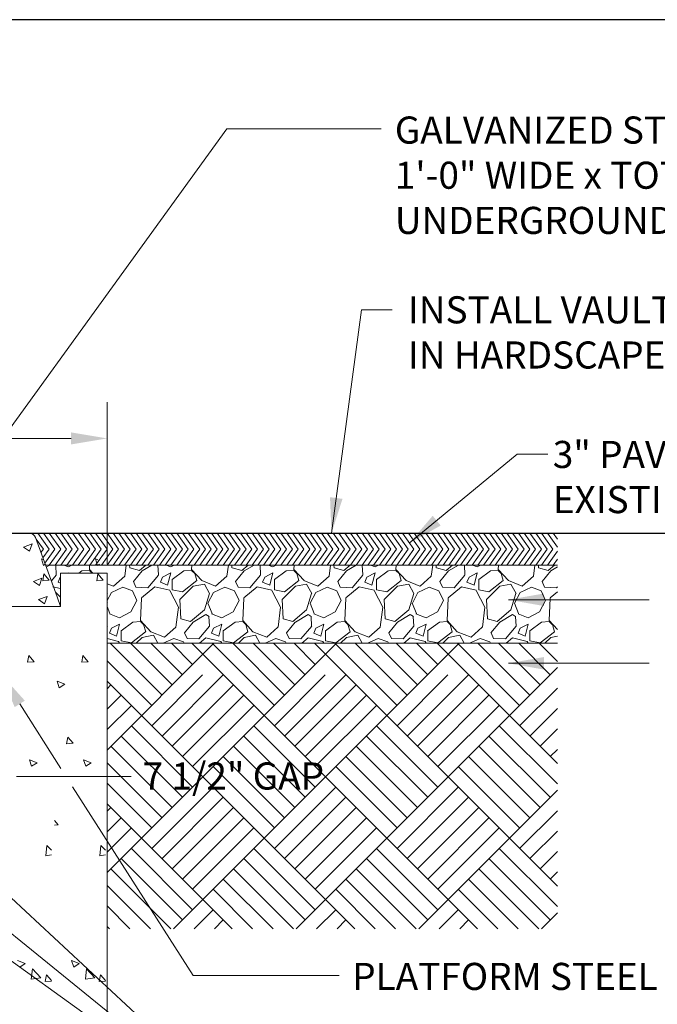
# Model space of a CAD drawing. Units: inches. Extents: x 0 to 5636, y 0 to 659.
# Drawn here: x 3472 to 3614, y 382 to 600 of the extents above; entities that cross this region are included whole.
import ezdxf

# ---------------------------------------------------------------- set-up
doc = ezdxf.new("R2010")
doc.units = ezdxf.units.IN
doc.header["$LTSCALE"] = 3.2
doc.header["$MEASUREMENT"] = 0
doc.layers.get('DEFPOINTS').update_dxf_attribs({"color": 151, "linetype": 'CONTINUOUS'})
for name, color, linetype, lineweight in [('E-DETL-BLUE', 5, 'CONTINUOUS', 9), ('E-DETL-HATCH', 8, 'CONTINUOUS', 5), ('E-DIMS', 1, 'CONTINUOUS', 5), ('E-TEXT', 3, 'CONTINUOUS', 5)]:
    doc.layers.add(name, color=color, linetype=linetype, lineweight=lineweight)
doc.styles.get("Standard").update_dxf_attribs({"font": 'arial.ttf'})
doc.dimstyles.get("Standard").update_dxf_attribs({"dimscale": 4, "dimtxt": 0.5, "dimasz": 0.5, "dimexe": 0.18, "dimexo": 0.0625, "dimgap": 0.09, "dimtad": 1, "dimdec": 4, "dimzin": 0, "dimdsep": 46, "dimlunit": 4, "dimtxsty": 'Standard', "dimcen": 0.09, "dimclrd": 256, "dimclre": 256, "dimclrt": 256, "dimadec": 0, "dimazin": 0, "dimtfac": 1, "dimtdec": 4, "dimtofl": 0, "dimtmove": 0, "dimatfit": 3, "dimfxl": 1, "dimfrac": 1, "dimtolj": 1, "dimtzin": 0, "dimlwd": -1, "dimarcsym": 0})

# ---------------------------------------------------------------- blocks, each defined once
blk = doc.blocks.new('*D22')
at = {"layer": 'DEFPOINTS', "color": 0}
for p in [(3110.56, 507.29), (3110.56, 483.65), (3491.69, 477.44)]:
    blk.add_point(p, dxfattribs=at)
at = {"layer": 'E-DIMS', "transparency": 16777216}
for p, q in [((3110.56, 485.65), (3110.56, 515.29)), ((3491.69, 479.44), (3491.69, 515.29)), ((3483.69, 507.29), (3118.56, 507.29))]:
    blk.add_line(p, q, dxfattribs=at)
for points in [[(3118.56, 508.62), (3118.56, 505.95), (3110.56, 507.29)], [(3483.69, 508.62), (3483.69, 505.95), (3491.69, 507.29)]]:
    blk.add_solid(points, dxfattribs=at)
at = {"layer": 'E-DIMS', "transparency": 16777216, "insert": (3268.51, 513.3), "char_height": 8, "attachment_point": 5}
blk.add_mtext('\\A1;112"', dxfattribs=at)

msp = doc.modelspace()

# ---------------------------------------------------------------- linework, layer by layer
at = {"layer": 'DEFPOINTS'}
msp.add_lwpolyline([(3744, 0), (3744, 600), (2880, 600), (2880, 0)], close=True, dxfattribs=at)
msp.add_lwpolyline([(960, 486.28023), (4690.12002, 486.28023)], dxfattribs=at)
at = {"layer": 'E-DETL-BLUE'}
for p, q in [((3472.14624, 486.28023), (3474.47236, 486.28023)), ((3480.61401, 472.22859), (3475.85699, 485.3104)), ((3481.39766, 477.44023), (3491.69071, 477.44023)), ((3481.39766, 470.07357), (3481.39766, 477.44023)), ((3491.69071, 477.44023), (3491.69071, 398.70803)), ((3481.39766, 470.07357), (3480.61401, 472.22859)), ((3465.51948, 470.07357), (3479.69071, 470.07357)), ((3479.69071, 470.07357), (3481.39766, 470.07357)), ((3479.69071, 470.07357), (3481.39766, 470.07357)), ((3480.41298, 470.07357), (3480.41589, 470.01842)), ((3491.69071, 398.70803), (3491.69071, 301.8869))]:
    msp.add_line(p, q, dxfattribs=at)
msp.add_arc((3474.47236, 484.8069), 1.47333, 19.9831065, 90, dxfattribs=at)
at = {"layer": 'E-DETL-HATCH'}
for p, q in [((3474.47236, 486.28023), (3591.39466, 486.28023)), ((3475.16616, 486.10665), (3475.04149, 486.28023)), ((3478.84702, 482.76732), (3476.32397, 486.28023)), ((3480.1295, 482.76732), (3477.60645, 486.28023)), ((3481.41197, 482.76732), (3478.88893, 486.28023)), ((3482.69445, 482.76732), (3480.17141, 486.28023)), ((3483.97693, 482.76732), (3481.45389, 486.28023)), ((3485.25941, 482.76732), (3482.73636, 486.28023)), ((3486.54189, 482.76732), (3484.01884, 486.28023)), ((3487.82437, 482.76732), (3485.30132, 486.28023)), ((3489.10684, 482.76732), (3486.5838, 486.28023)), ((3490.38932, 482.76732), (3487.86628, 486.28023)), ((3491.6718, 482.76732), (3489.14876, 486.28023)), ((3492.95428, 482.76732), (3490.43123, 486.28023)), ((3494.23676, 482.76732), (3491.71371, 486.28023)), ((3495.51924, 482.76732), (3492.99619, 486.28023)), ((3496.80172, 482.76732), (3494.27867, 486.28023)), ((3498.08419, 482.76732), (3495.56115, 486.28023)), ((3499.36667, 482.76732), (3496.84363, 486.28023)), ((3500.64915, 482.76732), (3498.12611, 486.28023)), ((3501.93163, 482.76732), (3499.40858, 486.28023)), ((3503.21411, 482.76732), (3500.69106, 486.28023)), ((3504.49659, 482.76732), (3501.97354, 486.28023)), ((3505.77907, 482.76732), (3503.25602, 486.28023)), ((3507.06154, 482.76732), (3504.5385, 486.28023)), ((3508.34402, 482.76732), (3505.82098, 486.28023)), ((3509.6265, 482.76732), (3507.10346, 486.28023)), ((3510.90898, 482.76732), (3508.38593, 486.28023)), ((3512.19146, 482.76732), (3509.66841, 486.28023)), ((3513.47394, 482.76732), (3510.95089, 486.28023)), ((3514.75642, 482.76732), (3512.23337, 486.28023)), ((3516.03889, 482.76732), (3513.51585, 486.28023)), ((3517.32137, 482.76732), (3514.79833, 486.28023)), ((3518.60385, 482.76732), (3516.08081, 486.28023)), ((3519.88633, 482.76732), (3517.36328, 486.28023)), ((3521.16881, 482.76732), (3518.64576, 486.28023)), ((3522.45129, 482.76732), (3519.92824, 486.28023)), ((3523.73376, 482.76732), (3521.21072, 486.28023)), ((3525.01624, 482.76732), (3522.4932, 486.28023)), ((3526.29872, 482.76732), (3523.77568, 486.28023)), ((3527.5812, 482.76732), (3525.05815, 486.28023)), ((3528.86368, 482.76732), (3526.34063, 486.28023)), ((3530.14616, 482.76732), (3527.62311, 486.28023)), ((3531.42864, 482.76732), (3528.90559, 486.28023)), ((3532.71111, 482.76732), (3530.18807, 486.28023)), ((3533.99359, 482.76732), (3531.47055, 486.28023)), ((3535.27607, 482.76732), (3532.75303, 486.28023)), ((3536.55855, 482.76732), (3534.0355, 486.28023)), ((3537.84103, 482.76732), (3535.31798, 486.28023)), ((3539.12351, 482.76732), (3536.60046, 486.28023)), ((3540.40599, 482.76732), (3537.88294, 486.28023)), ((3541.68846, 482.76732), (3539.16542, 486.28023)), ((3542.97094, 482.76732), (3540.4479, 486.28023)), ((3544.25342, 482.76732), (3541.73038, 486.28023)), ((3545.5359, 482.76732), (3543.01285, 486.28023)), ((3546.81838, 482.76732), (3544.29533, 486.28023)), ((3548.10086, 482.76732), (3545.57781, 486.28023)), ((3549.38334, 482.76732), (3546.86029, 486.28023)), ((3550.66581, 482.76732), (3548.14277, 486.28023)), ((3551.94829, 482.76732), (3549.42525, 486.28023)), ((3553.23077, 482.76732), (3550.70773, 486.28023)), ((3554.51325, 482.76732), (3551.9902, 486.28023)), ((3555.79573, 482.76732), (3553.27268, 486.28023)), ((3557.07821, 482.76732), (3554.55516, 486.28023)), ((3558.36068, 482.76732), (3555.83764, 486.28023)), ((3559.64316, 482.76732), (3557.12012, 486.28023)), ((3560.92564, 482.76732), (3558.4026, 486.28023)), ((3562.20812, 482.76732), (3559.68507, 486.28023)), ((3563.4906, 482.76732), (3560.96755, 486.28023)), ((3564.77308, 482.76732), (3562.25003, 486.28023)), ((3566.05556, 482.76732), (3563.53251, 486.28023)), ((3567.33803, 482.76732), (3564.81499, 486.28023)), ((3568.62051, 482.76732), (3566.09747, 486.28023)), ((3569.90299, 482.76732), (3567.37995, 486.28023)), ((3571.18547, 482.76732), (3568.66242, 486.28023)), ((3572.46795, 482.76732), (3569.9449, 486.28023)), ((3573.75043, 482.76732), (3571.22738, 486.28023)), ((3575.03291, 482.76732), (3572.50986, 486.28023)), ((3576.31538, 482.76732), (3573.79234, 486.28023)), ((3577.59786, 482.76732), (3575.07482, 486.28023)), ((3578.88034, 482.76732), (3576.3573, 486.28023)), ((3580.16282, 482.76732), (3577.63977, 486.28023)), ((3581.4453, 482.76732), (3578.92225, 486.28023)), ((3582.72778, 482.76732), (3580.20473, 486.28023)), ((3584.01026, 482.76732), (3581.48721, 486.28023)), ((3585.29273, 482.76732), (3582.76969, 486.28023)), ((3586.57521, 482.76732), (3584.05217, 486.28023)), ((3587.85769, 482.76732), (3585.33465, 486.28023)), ((3589.14017, 482.76732), (3586.61712, 486.28023)), ((3590.42265, 482.76732), (3587.8996, 486.28023)), ((3591.39466, 483.1996), (3589.18208, 486.28023)), ((3591.39466, 484.98523), (3590.46456, 486.28023)), ((3477.56454, 482.76732), (3475.97897, 484.97496)), ((3473.19044, 483.19281), (3475.0576, 483.90955)), ((3473.19044, 483.19281), (3474.5169, 482.2981)), ((3474.51724, 482.29687), (3475.05794, 483.90831)), ((3477.56454, 482.76732), (3477.04486, 482.04376)), ((3478.84702, 482.76732), (3477.47593, 480.85832)), ((3480.1295, 482.76732), (3477.907, 479.67288)), ((3481.41197, 482.76732), (3478.88893, 479.25441)), ((3482.69445, 482.76732), (3480.17141, 479.25441)), ((3483.97693, 482.76732), (3481.45389, 479.25441)), ((3485.25941, 482.76732), (3482.73636, 479.25441)), ((3486.54189, 482.76732), (3484.01884, 479.25441)), ((3487.82437, 482.76732), (3485.30132, 479.25441)), ((3489.10684, 482.76732), (3486.5838, 479.25441)), ((3490.38932, 482.76732), (3487.86628, 479.25441)), ((3491.6718, 482.76732), (3489.14876, 479.25441)), ((3492.95428, 482.76732), (3490.43123, 479.25441)), ((3494.23676, 482.76732), (3491.71371, 479.25441)), ((3495.51924, 482.76732), (3492.99619, 479.25441)), ((3496.80172, 482.76732), (3494.27867, 479.25441)), ((3498.08419, 482.76732), (3495.56115, 479.25441)), ((3499.36667, 482.76732), (3496.84363, 479.25441)), ((3500.64915, 482.76732), (3498.12611, 479.25441)), ((3501.93163, 482.76732), (3499.40858, 479.25441)), ((3503.21411, 482.76732), (3500.69106, 479.25441)), ((3504.49659, 482.76732), (3501.97354, 479.25441)), ((3505.77907, 482.76732), (3503.25602, 479.25441)), ((3507.06154, 482.76732), (3504.5385, 479.25441)), ((3508.34402, 482.76732), (3505.82098, 479.25441)), ((3509.6265, 482.76732), (3507.10346, 479.25441)), ((3510.90898, 482.76732), (3508.38593, 479.25441)), ((3512.19146, 482.76732), (3509.66841, 479.25441)), ((3513.47394, 482.76732), (3510.95089, 479.25441)), ((3514.75642, 482.76732), (3512.23337, 479.25441)), ((3516.03889, 482.76732), (3513.51585, 479.25441)), ((3517.32137, 482.76732), (3514.79833, 479.25441)), ((3518.60385, 482.76732), (3516.08081, 479.25441)), ((3519.88633, 482.76732), (3517.36328, 479.25441)), ((3521.16881, 482.76732), (3518.64576, 479.25441)), ((3522.45129, 482.76732), (3519.92824, 479.25441)), ((3523.73376, 482.76732), (3521.21072, 479.25441)), ((3525.01624, 482.76732), (3522.4932, 479.25441)), ((3526.29872, 482.76732), (3523.77568, 479.25441)), ((3527.5812, 482.76732), (3525.05815, 479.25441)), ((3528.86368, 482.76732), (3526.34063, 479.25441)), ((3530.14616, 482.76732), (3527.62311, 479.25441)), ((3531.42864, 482.76732), (3528.90559, 479.25441)), ((3532.71111, 482.76732), (3530.18807, 479.25441)), ((3533.99359, 482.76732), (3531.47055, 479.25441)), ((3535.27607, 482.76732), (3532.75303, 479.25441)), ((3536.55855, 482.76732), (3534.0355, 479.25441)), ((3537.84103, 482.76732), (3535.31798, 479.25441)), ((3539.12351, 482.76732), (3536.60046, 479.25441)), ((3540.40599, 482.76732), (3537.88294, 479.25441)), ((3541.68846, 482.76732), (3539.16542, 479.25441)), ((3542.97094, 482.76732), (3540.4479, 479.25441)), ((3544.25342, 482.76732), (3541.73038, 479.25441)), ((3545.5359, 482.76732), (3543.01285, 479.25441)), ((3546.81838, 482.76732), (3544.29533, 479.25441)), ((3548.10086, 482.76732), (3545.57781, 479.25441)), ((3549.38334, 482.76732), (3546.86029, 479.25441)), ((3550.66581, 482.76732), (3548.14277, 479.25441)), ((3551.94829, 482.76732), (3549.42525, 479.25441)), ((3553.23077, 482.76732), (3550.70773, 479.25441)), ((3554.51325, 482.76732), (3551.9902, 479.25441)), ((3555.79573, 482.76732), (3553.27268, 479.25441)), ((3557.07821, 482.76732), (3554.55516, 479.25441)), ((3558.36068, 482.76732), (3555.83764, 479.25441)), ((3559.64316, 482.76732), (3557.12012, 479.25441)), ((3560.92564, 482.76732), (3558.4026, 479.25441)), ((3562.20812, 482.76732), (3559.68507, 479.25441)), ((3563.4906, 482.76732), (3560.96755, 479.25441)), ((3564.77308, 482.76732), (3562.25003, 479.25441)), ((3566.05556, 482.76732), (3563.53251, 479.25441)), ((3567.33803, 482.76732), (3564.81499, 479.25441)), ((3568.62051, 482.76732), (3566.09747, 479.25441)), ((3569.90299, 482.76732), (3567.37995, 479.25441)), ((3571.18547, 482.76732), (3568.66242, 479.25441)), ((3572.46795, 482.76732), (3569.9449, 479.25441)), ((3573.75043, 482.76732), (3571.22738, 479.25441)), ((3575.03291, 482.76732), (3572.50986, 479.25441)), ((3576.31538, 482.76732), (3573.79234, 479.25441)), ((3577.59786, 482.76732), (3575.07482, 479.25441)), ((3578.88034, 482.76732), (3576.3573, 479.25441)), ((3580.16282, 482.76732), (3577.63977, 479.25441)), ((3581.4453, 482.76732), (3578.92225, 479.25441)), ((3582.72778, 482.76732), (3580.20473, 479.25441)), ((3584.01026, 482.76732), (3581.48721, 479.25441)), ((3585.29273, 482.76732), (3582.76969, 479.25441)), ((3586.57521, 482.76732), (3584.05217, 479.25441)), ((3587.85769, 482.76732), (3585.33465, 479.25441)), ((3589.14017, 482.76732), (3586.61712, 479.25441)), ((3590.42265, 482.76732), (3587.8996, 479.25441)), ((3591.39466, 482.33505), (3589.18208, 479.25441)), ((3477.61877, 479.14946), (3477.13214, 480.59976)), ((3477.64044, 480.4059), (3477.13249, 480.60089)), ((3489.58796, 479.14946), (3489.10133, 480.59976)), ((3489.60963, 480.4059), (3489.10168, 480.60089)), ((3591.39466, 480.54942), (3590.46456, 479.25441)), ((3478.00281, 479.40939), (3477.61912, 479.15059)), ((3478.05917, 479.25441), (3591.39466, 479.25441)), ((3478.97678, 479.25275), (3478.22401, 478.80109)), ((3480.29932, 479.19221), (3480.41246, 477.04261)), ((3482.12604, 479.25441), (3483.13521, 478.85075)), ((3483.13791, 477.49562), (3483.02714, 477.44023)), ((3483.12689, 477.44023), (3483.14114, 477.49723)), ((3483.13791, 478.85426), (3483.87153, 479.25441)), ((3486.07964, 477.9444), (3485.39753, 477.44023)), ((3487.78127, 478.06093), (3486.08422, 477.9478)), ((3487.77171, 478.28694), (3488.54144, 477.44023)), ((3487.81884, 479.25441), (3487.7747, 478.28329)), ((3488.39719, 477.44023), (3487.77699, 478.06043)), ((3489.972, 479.40939), (3489.58831, 479.15059)), ((3495.59877, 476.8034), (3495.91301, 479.25441)), ((3496.70756, 478.62817), (3496.6746, 479.25441)), ((3498.87006, 478.06282), (3496.72046, 478.62851)), ((3499.42436, 477.94812), (3497.50102, 475.57224)), ((3500.27231, 479.25441), (3498.86854, 478.05861)), ((3501.6075, 479.25441), (3499.43012, 477.94799)), ((3502.93976, 479.18878), (3502.84131, 479.25441)), ((3502.93004, 479.19388), (3503.04317, 477.04428)), ((3505.76531, 477.49562), (3503.95512, 476.59052)), ((3504.75339, 479.25441), (3505.7626, 478.85073)), ((3505.0898, 474.78198), (3505.76862, 477.49728)), ((3505.76532, 478.85433), (3506.49881, 479.25441)), ((3508.70704, 477.94431), (3506.10489, 476.02099)), ((3510.40866, 478.06094), (3508.71161, 477.94781)), ((3510.39905, 478.28694), (3512.6618, 475.79793)), ((3510.44621, 479.25441), (3510.40206, 478.28323)), ((3511.08323, 477.3816), (3510.40441, 478.06043)), ((3518.22647, 476.80316), (3518.54074, 479.25441)), ((3519.33485, 478.62821), (3519.30189, 479.25441)), ((3521.49751, 478.06283), (3519.34792, 478.62851)), ((3522.05163, 477.94814), (3520.12829, 475.57226)), ((3522.89994, 479.25441), (3521.49609, 478.05854)), ((3524.23492, 479.25441), (3522.05756, 477.948)), ((3525.5672, 479.18874), (3525.46869, 479.25441)), ((3525.55733, 479.19391), (3525.67046, 477.04431)), ((3528.39272, 477.49563), (3526.58253, 476.59053)), ((3527.38074, 479.25441), (3528.38998, 478.85072)), ((3527.71728, 474.78203), (3528.3961, 477.49733)), ((3528.39273, 478.8544), (3529.12609, 479.25441)), ((3531.33444, 477.94422), (3528.73229, 476.0209)), ((3533.03606, 478.06095), (3531.33901, 477.94782)), ((3533.0264, 478.28695), (3535.28914, 475.79793)), ((3533.07358, 479.25441), (3533.02943, 478.28316)), ((3533.71065, 477.3816), (3533.03183, 478.06043)), ((3540.85418, 476.80292), (3541.16847, 479.25441)), ((3541.96213, 478.62825), (3541.92918, 479.25441)), ((3544.12497, 478.06284), (3541.97538, 478.62852)), ((3544.67889, 477.94817), (3542.75556, 475.57228)), ((3545.52757, 479.25441), (3544.12364, 478.05848)), ((3546.86234, 479.25441), (3544.685, 477.948)), ((3548.19464, 479.1887), (3548.09608, 479.25441)), ((3548.18462, 479.19395), (3548.29775, 477.04435)), ((3551.02012, 477.49563), (3549.20993, 476.59053)), ((3550.00809, 479.25441), (3551.01737, 478.8507)), ((3550.34476, 474.78208), (3551.02358, 477.49738)), ((3551.02014, 478.85446), (3551.75338, 479.25441)), ((3553.96184, 477.94413), (3551.35969, 476.02081)), ((3555.66345, 478.06096), (3553.9664, 477.94783)), ((3555.65374, 478.28695), (3557.91649, 475.79794)), ((3555.70095, 479.25441), (3555.6568, 478.2831)), ((3556.33807, 477.3816), (3555.65925, 478.06043)), ((3563.48188, 476.80268), (3563.79621, 479.25441)), ((3564.58942, 478.62828), (3564.55647, 479.25441)), ((3566.75243, 478.06285), (3564.60283, 478.62853)), ((3567.30616, 477.94819), (3565.38283, 475.57231)), ((3568.1552, 479.25441), (3566.7512, 478.05841)), ((3569.48977, 479.25441), (3567.31244, 477.94801)), ((3570.82208, 479.18866), (3570.72346, 479.25441)), ((3570.8119, 479.19399), (3570.92504, 477.04439)), ((3573.64753, 477.49564), (3571.83734, 476.59054)), ((3572.63545, 479.25441), (3573.64476, 478.85069)), ((3572.97224, 474.78213), (3573.65106, 477.49743)), ((3573.64755, 478.85453), (3574.38066, 479.25441)), ((3576.58923, 477.94404), (3573.98708, 476.02072)), ((3578.29085, 478.06097), (3576.5938, 477.94784)), ((3578.28109, 478.28696), (3580.54383, 475.79794)), ((3578.32833, 479.25441), (3578.28417, 478.28304)), ((3578.96548, 477.3816), (3578.28666, 478.06043)), ((3586.10958, 476.80244), (3586.42394, 479.25441)), ((3587.21671, 478.62832), (3587.18376, 479.25441)), ((3589.37989, 478.06286), (3587.23029, 478.62854)), ((3589.93343, 477.94821), (3588.01009, 475.57233)), ((3590.78282, 479.25441), (3589.37875, 478.05835)), ((3591.39466, 478.82089), (3589.93987, 477.94802)), ((3475.3749, 475.60983), (3477.24206, 476.32656)), ((3475.3749, 475.60983), (3476.70136, 474.71512)), ((3476.7017, 474.71388), (3477.2424, 476.32533)), ((3477.41934, 475.76777), (3477.69684, 477.27216)), ((3478.8542, 475.89441), (3477.41968, 475.7689)), ((3478.85421, 475.89441), (3477.69719, 477.27329)), ((3480.42443, 477.04012), (3479.33568, 475.744)), ((3481.32601, 476.59331), (3480.87346, 475.46194)), ((3480.87449, 475.45682), (3481.39766, 475.23261)), ((3481.39766, 476.62549), (3481.32772, 476.59052)), ((3489.38853, 475.76777), (3489.66603, 477.27216)), ((3490.82339, 475.89441), (3489.38887, 475.7689)), ((3490.82339, 475.89441), (3489.66638, 477.27329)), ((3493.09435, 474.55555), (3495.58336, 476.81829)), ((3498.07028, 474.3279), (3497.5046, 475.57241)), ((3503.05514, 477.04178), (3500.67926, 474.21336)), ((3503.95338, 476.59339), (3503.50083, 475.46201)), ((3503.50189, 475.45681), (3505.08581, 474.77799)), ((3506.10559, 476.0229), (3506.10559, 473.76016)), ((3508.36726, 473.3084), (3511.5351, 475.79741)), ((3511.53949, 475.80528), (3511.08694, 477.3892)), ((3512.656, 475.8006), (3515.7107, 474.55609)), ((3515.72176, 474.55561), (3518.21078, 476.81836)), ((3520.69767, 474.32792), (3520.13198, 475.57242)), ((3525.68267, 477.04178), (3523.30679, 474.21335)), ((3526.58075, 476.59347), (3526.1282, 475.46209)), ((3526.1293, 475.45679), (3527.71321, 474.77797)), ((3528.73301, 476.02288), (3528.73301, 473.76014)), ((3530.99464, 473.3084), (3534.16249, 475.79741)), ((3534.16697, 475.80541), (3533.71442, 477.38932)), ((3535.28331, 475.80063), (3538.33801, 474.55613)), ((3538.34918, 474.55568), (3540.8382, 476.81843)), ((3543.32506, 474.32793), (3542.75937, 475.57244)), ((3548.3102, 477.04178), (3545.93431, 474.21335)), ((3549.20813, 476.59355), (3548.75558, 475.46217)), ((3548.7567, 475.45678), (3550.34062, 474.77795)), ((3551.36044, 476.02286), (3551.36044, 473.76013)), ((3553.62203, 473.30839), (3556.78988, 475.79741)), ((3556.79445, 475.80553), (3556.3419, 477.38945)), ((3557.91063, 475.80067), (3560.96532, 474.55617)), ((3560.9766, 474.55575), (3563.46561, 476.8185)), ((3565.95245, 474.32795), (3565.38676, 475.57246)), ((3570.93772, 477.04177), (3568.56184, 474.21335)), ((3571.8355, 476.59362), (3571.38295, 475.46225)), ((3571.38411, 475.45676), (3572.96802, 474.77794)), ((3573.98786, 476.02285), (3573.98786, 473.76011)), ((3576.24942, 473.30839), (3579.41727, 475.79741)), ((3579.42193, 475.80566), (3578.96938, 477.38957)), ((3580.53794, 475.80071), (3583.59264, 474.5562)), ((3583.60402, 474.55582), (3586.09303, 476.81856)), ((3588.57984, 474.32797), (3588.01415, 475.57248)), ((3481.39766, 474.02138), (3479.69071, 474.4334)), ((3481.39766, 472.10289), (3480.23804, 473.2625)), ((3491.69071, 475.12344), (3493.08338, 474.55606)), ((3491.69071, 471.37872), (3492.64211, 473.19502)), ((3492.64157, 473.19667), (3495.13058, 474.32805)), ((3495.13182, 474.32541), (3497.28143, 473.53345)), ((3498.29203, 471.38681), (3497.27379, 473.53642)), ((3500.66933, 474.21692), (3498.06718, 474.33006)), ((3502.25558, 474.44231), (3499.31402, 471.95329)), ((3505.54334, 473.65497), (3502.26237, 474.44693)), ((3507.46584, 469.91113), (3505.54251, 473.64465)), ((3506.1039, 473.7619), (3508.36664, 473.30935)), ((3507.80226, 471.61161), (3510.74382, 474.55318)), ((3510.74238, 474.55333), (3513.2314, 475.00588)), ((3513.2366, 475.0075), (3514.36797, 472.97103)), ((3514.02502, 470.81912), (3515.26953, 473.19501)), ((3515.26899, 473.1967), (3517.758, 474.32808)), ((3517.75925, 474.32539), (3519.90885, 473.53343)), ((3520.91934, 471.38683), (3519.90111, 473.53644)), ((3523.29674, 474.21691), (3520.69459, 474.33005)), ((3524.88292, 474.44237), (3521.94135, 471.95335)), ((3528.17079, 473.65503), (3524.88981, 474.44699)), ((3530.0933, 469.91108), (3528.16997, 473.6446)), ((3528.7313, 473.76191), (3530.99405, 473.30936)), ((3530.42968, 471.61161), (3533.37124, 474.55318)), ((3533.36983, 474.55329), (3535.85885, 475.00584)), ((3535.86407, 475.00752), (3536.99544, 472.97106)), ((3536.65243, 470.81911), (3537.89695, 473.195)), ((3537.8964, 473.19674), (3540.38542, 474.32811)), ((3540.38667, 474.32537), (3542.53627, 473.53341)), ((3543.54666, 471.38686), (3542.52842, 473.53647)), ((3545.92414, 474.2169), (3543.32199, 474.33004)), ((3547.51025, 474.44243), (3544.56869, 471.95341)), ((3550.79823, 473.65509), (3547.51726, 474.44705)), ((3552.72076, 469.91102), (3550.79743, 473.64454)), ((3551.35871, 473.76192), (3553.62145, 473.30937)), ((3553.05709, 471.61161), (3555.99866, 474.55318)), ((3555.99728, 474.55325), (3558.4863, 475.0058)), ((3558.49155, 475.00755), (3559.62292, 472.97109)), ((3559.27985, 470.8191), (3560.52436, 473.19499)), ((3560.52382, 473.19677), (3563.01284, 474.32814)), ((3563.01409, 474.32535), (3565.16369, 473.53339)), ((3566.17397, 471.38688), (3565.15574, 473.53649)), ((3568.55155, 474.21689), (3565.9494, 474.33003)), ((3570.13759, 474.44248), (3567.19602, 471.95346)), ((3573.42568, 473.65515), (3570.14471, 474.4471)), ((3575.34822, 469.91097), (3573.42489, 473.64449)), ((3573.98612, 473.76193), (3576.24886, 473.30939)), ((3575.68451, 471.61161), (3578.62607, 474.55318)), ((3578.62473, 474.55321), (3581.11375, 475.00576)), ((3581.11902, 475.00758), (3582.25039, 472.97111)), ((3581.90727, 470.81909), (3583.15178, 473.19498)), ((3583.15124, 473.1968), (3585.64025, 474.32817)), ((3585.64151, 474.32533), (3587.79111, 473.53337)), ((3588.80129, 471.38691), (3587.78305, 473.53651)), ((3591.17895, 474.21688), (3588.5768, 474.33002)), ((3591.39466, 473.28309), (3589.82336, 471.95352)), ((3591.39466, 474.45773), (3591.18937, 474.21334)), ((3476.52461, 471.58855), (3478.39177, 472.30528)), ((3476.52461, 471.58855), (3477.85107, 470.69384)), ((3477.85141, 470.6926), (3478.39211, 472.30405)), ((3491.69071, 473.06061), (3491.7405, 472.97101)), ((3491.7255, 472.972), (3491.69071, 472.86067)), ((3496.93699, 468.89606), (3498.29463, 471.38507)), ((3499.31465, 471.94758), (3499.08837, 466.96955)), ((3508.02121, 467.31448), (3507.79493, 471.61368)), ((3514.35269, 472.97206), (3513.22132, 469.35168)), ((3519.56431, 468.89606), (3520.92195, 471.38507)), ((3521.94202, 471.94751), (3521.71574, 466.96949)), ((3530.6485, 467.31452), (3530.42222, 471.61372)), ((3536.97988, 472.97211), (3535.84851, 469.35173)), ((3542.19162, 468.89606), (3543.54927, 471.38507)), ((3544.56939, 471.94745), (3544.34311, 466.96942)), ((3553.27578, 467.31456), (3553.04951, 471.61376)), ((3559.60707, 472.97217), (3558.4757, 469.35179)), ((3564.81894, 468.89606), (3566.17659, 471.38507)), ((3567.19676, 471.94739), (3566.97048, 466.96936)), ((3575.90307, 467.31459), (3575.6768, 471.61379)), ((3582.23426, 472.97222), (3581.10289, 469.35184)), ((3587.44626, 468.89606), (3588.8039, 471.38507)), ((3589.82413, 471.94732), (3589.59785, 466.9693)), ((3491.74318, 470.80833), (3491.69071, 470.8608)), ((3492.29976, 468.55207), (3491.69071, 470.07468)), ((3494.45161, 467.54063), (3496.94062, 468.89827)), ((3506.91263, 465.48955), (3507.47832, 469.9019)), ((3513.2371, 469.34698), (3510.1824, 466.74482)), ((3514.92713, 468.552), (3514.02204, 470.81473)), ((3517.07902, 467.5407), (3519.56803, 468.89834)), ((3529.54034, 465.48932), (3530.10603, 469.90167)), ((3535.86465, 469.34691), (3532.80995, 466.74476)), ((3537.5545, 468.55192), (3536.64941, 470.81465)), ((3539.70643, 467.54077), (3542.19544, 468.89841)), ((3552.16804, 465.48908), (3552.73373, 469.90143)), ((3558.49221, 469.34685), (3555.4375, 466.74469)), ((3560.18187, 468.55184), (3559.27678, 470.81457)), ((3562.33384, 467.54084), (3564.82285, 468.89848)), ((3574.79574, 465.48884), (3575.36143, 469.90119)), ((3581.11976, 469.34679), (3578.06506, 466.74463)), ((3582.80925, 468.55176), (3581.90415, 470.8145)), ((3584.96125, 467.54091), (3587.45026, 468.89855)), ((3492.18621, 468.44215), (3494.44894, 467.53705)), ((3497.39332, 466.6306), (3494.79117, 464.70727)), ((3499.09482, 466.74723), (3497.39778, 466.63409)), ((3499.08541, 466.97323), (3501.34816, 464.48422)), ((3499.76953, 466.0679), (3499.0907, 466.74672)), ((3510.1837, 466.74907), (3508.0341, 467.31475)), ((3510.73793, 466.63443), (3508.8146, 464.25855)), ((3513.57229, 468.33133), (3510.74387, 466.63428)), ((3514.25345, 467.87508), (3513.57463, 468.32762)), ((3514.24369, 467.88019), (3514.35683, 465.73058)), ((3514.81359, 468.44213), (3517.07633, 467.53704)), ((3520.02072, 466.63051), (3517.41857, 464.70718)), ((3521.72222, 466.74724), (3520.02517, 466.6341)), ((3521.71276, 466.97324), (3523.9755, 464.48422)), ((3522.39694, 466.0679), (3521.71812, 466.74672)), ((3532.81116, 466.74908), (3530.66156, 467.31476)), ((3533.3652, 466.63446), (3531.44186, 464.25857)), ((3536.19973, 468.33134), (3533.37131, 466.63429)), ((3536.88089, 467.87504), (3536.20207, 468.32758)), ((3536.87098, 467.88022), (3536.98411, 465.73062)), ((3537.44098, 468.44212), (3539.70372, 467.53703)), ((3542.64812, 466.63042), (3540.04597, 464.70709)), ((3544.34962, 466.74725), (3542.65257, 466.63411)), ((3544.34011, 466.97324), (3546.60285, 464.48422)), ((3545.02436, 466.0679), (3544.34554, 466.74672)), ((3555.43862, 466.74909), (3553.28902, 467.31477)), ((3555.99247, 466.63448), (3554.06913, 464.2586)), ((3558.82717, 468.33135), (3555.99875, 466.6343)), ((3559.50833, 467.875), (3558.82952, 468.32754)), ((3559.49827, 467.88026), (3559.6114, 465.73066)), ((3560.06837, 468.4421), (3562.3311, 467.53701)), ((3565.27551, 466.63033), (3562.67337, 464.707)), ((3566.97701, 466.74726), (3565.27996, 466.63412)), ((3566.96745, 466.97325), (3569.23019, 464.48423)), ((3567.65178, 466.0679), (3566.97295, 466.74672)), ((3578.06607, 466.7491), (3575.91648, 467.31478)), ((3578.61973, 466.6345), (3576.6964, 464.25862)), ((3581.45461, 468.33136), (3578.62618, 466.6343)), ((3582.13578, 467.87496), (3581.45696, 468.3275)), ((3582.12556, 467.8803), (3582.23869, 465.73069)), ((3582.69575, 468.44209), (3584.95849, 467.537)), ((3587.90291, 466.63024), (3585.30076, 464.70691)), ((3589.60441, 466.74727), (3587.90736, 466.63413)), ((3589.5948, 466.97325), (3591.39466, 464.99341)), ((3590.27919, 466.0679), (3589.60037, 466.74672)), ((3491.69071, 466.46816), (3491.72954, 465.73055)), ((3491.74142, 465.72808), (3491.69071, 465.66772)), ((3492.63969, 465.27966), (3492.18714, 464.14828)), ((3494.45161, 466.1819), (3492.64142, 465.2768)), ((3493.77608, 463.46825), (3494.4549, 466.18355)), ((3494.79188, 464.7092), (3494.79188, 462.44646)), ((3497.05354, 461.99469), (3500.22138, 464.48371)), ((3500.22574, 464.4915), (3499.7732, 466.07541)), ((3501.34248, 464.48685), (3504.39717, 463.24235)), ((3504.40806, 463.24191), (3506.89707, 465.50465)), ((3514.36894, 465.72808), (3511.99306, 462.89965)), ((3515.26706, 465.27973), (3514.81451, 464.14836)), ((3517.07901, 466.1819), (3515.26882, 465.2768)), ((3516.40356, 463.4683), (3517.08238, 466.1836)), ((3517.4193, 464.70918), (3517.4193, 462.44645)), ((3519.68093, 461.99469), (3522.84877, 464.48371)), ((3522.85322, 464.49162), (3522.40068, 466.07554)), ((3523.96979, 464.48689), (3527.02449, 463.24238)), ((3527.03548, 463.24198), (3529.52449, 465.50472)), ((3536.99647, 465.72807), (3534.62059, 462.89965)), ((3537.89443, 465.27981), (3537.44188, 464.14844)), ((3539.70642, 466.18191), (3537.89623, 465.27681)), ((3539.03103, 463.46835), (3539.70986, 466.18365)), ((3540.04673, 464.70917), (3540.04673, 462.44643)), ((3542.30831, 461.99469), (3545.47616, 464.48371)), ((3545.4807, 464.49175), (3545.02815, 466.07566)), ((3546.5971, 464.48692), (3549.6518, 463.24242)), ((3549.66289, 463.24205), (3552.15191, 465.50479)), ((3559.624, 465.72807), (3557.24812, 462.89964)), ((3560.5218, 465.27989), (3560.06925, 464.14852)), ((3562.33382, 466.18191), (3560.52363, 465.27681)), ((3561.65851, 463.4684), (3562.33734, 466.1837)), ((3562.67415, 464.70915), (3562.67415, 462.44642)), ((3564.9357, 461.99469), (3568.10355, 464.48371)), ((3568.10818, 464.49187), (3567.65563, 466.07579)), ((3569.22442, 464.48696), (3572.27912, 463.24245)), ((3572.29031, 463.24211), (3574.77933, 465.50486)), ((3582.25153, 465.72807), (3579.87564, 462.89964)), ((3583.14918, 465.27997), (3582.69663, 464.14859)), ((3584.96123, 466.18192), (3583.15104, 465.27682)), ((3584.28599, 463.46845), (3584.96482, 466.18374)), ((3585.30157, 464.70914), (3585.30157, 462.4464)), ((3587.56309, 461.99469), (3590.73093, 464.48371)), ((3590.73566, 464.492), (3590.28311, 466.07591)), ((3494.22956, 462.34114), (3491.69071, 462.95396)), ((3492.1882, 464.14312), (3493.77212, 463.4643)), ((3494.42977, 461.94079), (3494.22876, 462.33098)), ((3494.79021, 462.44818), (3497.05295, 461.99563)), ((3498.13143, 461.94079), (3499.43011, 463.23947)), ((3499.42874, 463.23958), (3501.91776, 463.69213)), ((3501.92285, 463.69377), (3502.89673, 461.94079)), ((3504.08243, 461.94079), (3506.4443, 463.01437)), ((3506.44552, 463.0117), (3508.59512, 462.21974)), ((3508.72102, 461.94079), (3508.58748, 462.22272)), ((3509.38399, 463.0142), (3508.81831, 464.25871)), ((3511.98316, 462.90311), (3509.38101, 463.01625)), ((3513.56921, 463.12866), (3512.16536, 461.94079)), ((3516.85701, 462.3412), (3513.57603, 463.13316)), ((3514.81561, 464.14311), (3516.39952, 463.46428)), ((3517.05721, 461.94079), (3516.85622, 462.33093)), ((3517.41762, 462.44819), (3519.68036, 461.99565)), ((3520.75885, 461.94079), (3522.05753, 463.23947)), ((3522.05619, 463.23954), (3524.54521, 463.69209)), ((3524.55032, 463.69379), (3525.52421, 461.94079)), ((3526.70978, 461.94079), (3529.07172, 463.0144)), ((3529.07294, 463.01168), (3531.22254, 462.21972)), ((3531.34835, 461.94079), (3531.21479, 462.22274)), ((3532.01138, 463.01422), (3531.44569, 464.25872)), ((3534.61056, 462.9031), (3532.00841, 463.01624)), ((3536.19654, 463.12871), (3534.79263, 461.94079)), ((3539.48445, 462.34126), (3536.20348, 463.13321)), ((3537.44301, 464.14309), (3539.02693, 463.46427)), ((3539.68464, 461.94079), (3539.48368, 462.33087)), ((3540.04503, 462.44821), (3542.30777, 461.99566)), ((3543.38627, 461.94079), (3544.68495, 463.23947)), ((3544.68364, 463.2395), (3547.17266, 463.69205)), ((3547.17779, 463.69382), (3548.1517, 461.94079)), ((3549.33713, 461.94079), (3551.69914, 463.01443)), ((3551.70036, 463.01166), (3553.84997, 462.2197)), ((3553.97568, 461.94079), (3553.84211, 462.22277)), ((3554.63877, 463.01423), (3554.07308, 464.25874)), ((3557.23797, 462.90309), (3554.63582, 463.01623)), ((3558.82388, 463.12877), (3557.4199, 461.94079)), ((3562.1119, 462.34132), (3558.83093, 463.13327)), ((3560.07042, 464.14307), (3561.65433, 463.46425)), ((3562.31207, 461.94079), (3562.11114, 462.33082)), ((3562.67244, 462.44822), (3564.93518, 461.99567)), ((3566.01368, 461.94079), (3567.31236, 463.23947)), ((3567.31109, 463.23946), (3569.80011, 463.69201)), ((3569.80527, 463.69385), (3570.77919, 461.94079)), ((3571.96448, 461.94079), (3574.32655, 463.01446)), ((3574.32779, 463.01164), (3576.47739, 462.21968)), ((3576.60301, 461.94079), (3576.46942, 462.22279)), ((3577.26616, 463.01425), (3576.70047, 464.25876)), ((3579.86537, 462.90308), (3577.26322, 463.01622)), ((3581.45121, 463.12883), (3580.04716, 461.94079)), ((3584.73935, 462.34137), (3581.45837, 463.13333)), ((3582.69782, 464.14306), (3584.28174, 463.46424)), ((3584.9395, 461.94079), (3584.7386, 462.33077)), ((3585.29985, 462.44823), (3587.56259, 461.99569)), ((3588.6411, 461.94079), (3589.93978, 463.23947)), ((3589.93854, 463.23942), (3591.39466, 463.50417)), ((3591.39466, 461.94079), (3491.69071, 461.94079)), ((3491.69071, 438.29191), (3515.33959, 461.94079)), ((3503.84246, 450.44366), (3492.34533, 461.94079)), ((3506.1052, 452.7064), (3496.87081, 461.94079)), ((3508.36794, 454.96914), (3501.3963, 461.94079)), ((3510.63069, 457.23188), (3505.92178, 461.94079)), ((3540.04633, 432.34172), (3510.44726, 461.94079)), ((3512.89343, 432.34172), (3542.49249, 461.94079)), ((3528.73262, 448.18092), (3514.97275, 461.94079)), ((3530.99536, 450.44366), (3519.49823, 461.94079)), ((3533.2581, 452.7064), (3524.02371, 461.94079)), ((3535.52084, 454.96914), (3528.5492, 461.94079)), ((3537.78359, 457.23188), (3533.07468, 461.94079)), ((3567.19923, 432.34172), (3537.60017, 461.94079)), ((3540.04633, 432.34172), (3569.64539, 461.94079)), ((3555.88552, 448.18092), (3542.12565, 461.94079)), ((3558.14826, 450.44366), (3546.65113, 461.94079)), ((3560.411, 452.7064), (3551.17662, 461.94079)), ((3562.67374, 454.96914), (3555.7021, 461.94079)), ((3564.93649, 457.23188), (3560.22758, 461.94079)), ((3591.39466, 435.2992), (3564.75307, 461.94079)), ((3583.03842, 448.18092), (3569.27855, 461.94079)), ((3585.30116, 450.44366), (3573.80403, 461.94079)), ((3587.5639, 452.7064), (3578.32952, 461.94079)), ((3589.82664, 454.96914), (3582.855, 461.94079)), ((3591.39466, 457.92661), (3587.38048, 461.94079)), ((3474.08932, 457.71516), (3474.36682, 459.21954)), ((3475.52417, 457.8418), (3474.08965, 457.71629)), ((3475.52417, 457.8418), (3474.36716, 459.22068)), ((3486.05851, 457.71516), (3486.33601, 459.21954)), ((3487.49336, 457.8418), (3486.05884, 457.71629)), ((3487.49336, 457.8418), (3486.33634, 459.22068)), ((3501.57972, 448.18092), (3491.69071, 458.06992)), ((3567.19923, 432.34172), (3591.39466, 456.53715)), ((3481.10178, 452.083), (3480.61515, 453.5333)), ((3482.29592, 452.88937), (3480.61548, 453.53443)), ((3512.89343, 432.34172), (3491.69071, 453.54444)), ((3501.57972, 443.65543), (3512.83925, 454.91497)), ((3503.84246, 441.39269), (3517.41891, 454.96914)), ((3528.73262, 443.65543), (3539.99215, 454.91497)), ((3530.99536, 441.39269), (3544.57181, 454.96914)), ((3555.88552, 443.65543), (3567.14505, 454.91497)), ((3558.14826, 441.39269), (3571.72471, 454.96914)), ((3482.29592, 452.88937), (3481.10211, 452.08413)), ((3491.69071, 451.86836), (3492.52875, 452.7064)), ((3506.1052, 439.12995), (3519.68165, 452.7064)), ((3533.2581, 439.12995), (3546.83455, 452.7064)), ((3560.411, 439.12995), (3573.98745, 452.7064)), ((3583.03842, 443.65543), (3591.39466, 452.01167)), ((3491.69071, 447.34288), (3494.79149, 450.44366)), ((3508.36794, 436.86721), (3521.94439, 450.44366)), ((3535.52084, 436.86721), (3549.09729, 450.44366)), ((3562.67374, 436.86721), (3576.25019, 450.44366)), ((3491.69071, 442.81739), (3497.05424, 448.18092)), ((3510.63069, 434.60447), (3524.20714, 448.18092)), ((3537.78359, 434.60447), (3551.36004, 448.18092)), ((3564.93649, 434.60447), (3578.51294, 448.18092)), ((3585.30116, 441.39269), (3591.39466, 447.48619)), ((3510.63069, 430.07898), (3497.05424, 443.65543)), ((3537.78359, 430.07898), (3524.20714, 443.65543)), ((3564.93649, 430.07898), (3551.36004, 443.65543)), ((3591.39466, 430.77371), (3578.51294, 443.65543)), ((3587.5639, 439.12995), (3591.39466, 442.9607)), ((3482.72849, 439.66254), (3483.00599, 441.16693)), ((3484.16333, 439.78919), (3483.00631, 441.16807)), ((3508.36794, 427.81624), (3494.79149, 441.39269)), ((3535.52084, 427.81624), (3521.94439, 441.39269)), ((3562.67374, 427.81624), (3549.09729, 441.39269)), ((3589.82664, 427.81624), (3576.25019, 441.39269)), ((3484.16333, 439.78919), (3482.72881, 439.66368)), ((3506.1052, 425.5535), (3492.52875, 439.12995)), ((3533.2581, 425.5535), (3519.68165, 439.12995)), ((3560.411, 425.5535), (3546.83455, 439.12995)), ((3587.5639, 425.5535), (3573.98745, 439.12995)), ((3589.82664, 436.86721), (3591.39466, 438.43522)), ((3474.97218, 434.67941), (3474.48554, 436.1297)), ((3476.1663, 435.48577), (3474.48586, 436.13083)), ((3486.94136, 434.67941), (3486.45473, 436.1297)), ((3488.13549, 435.48577), (3486.45505, 436.13083)), ((3530.99536, 423.29076), (3517.41891, 436.86721)), ((3558.14826, 423.29076), (3544.57181, 436.86721)), ((3585.30116, 423.29076), (3571.72471, 436.86721)), ((3476.1663, 435.48577), (3474.97249, 434.68053)), ((3488.13549, 435.48577), (3486.94168, 434.68053)), ((3503.84246, 423.29076), (3491.69071, 435.4425)), ((3528.73262, 421.02802), (3515.15617, 434.60447)), ((3555.88552, 421.02802), (3542.30907, 434.60447)), ((3583.03842, 421.02802), (3569.46197, 434.60447)), ((3499.31698, 418.76527), (3512.89343, 432.34172)), ((3526.46988, 418.76527), (3512.89343, 432.34172)), ((3526.46988, 418.76527), (3540.04633, 432.34172)), ((3553.62278, 418.76527), (3540.04633, 432.34172)), ((3553.62278, 418.76527), (3567.19923, 432.34172)), ((3580.77568, 418.76527), (3567.19923, 432.34172)), ((3501.57972, 421.02802), (3491.69071, 430.91702)), ((3501.57972, 416.50253), (3515.15617, 430.07898)), ((3528.73262, 416.50253), (3542.30907, 430.07898)), ((3555.88552, 416.50253), (3569.46197, 430.07898)), ((3503.84246, 414.23979), (3517.41891, 427.81624)), ((3530.99536, 414.23979), (3544.57181, 427.81624)), ((3558.14826, 414.23979), (3571.72471, 427.81624)), ((3580.77568, 418.76527), (3591.39466, 429.38425)), ((3499.31698, 418.76527), (3491.69071, 426.39154)), ((3491.69071, 424.71546), (3492.52875, 425.5535)), ((3506.1052, 411.97705), (3519.68165, 425.5535)), ((3533.2581, 411.97705), (3546.83455, 425.5535)), ((3560.411, 411.97705), (3573.98745, 425.5535)), ((3491.69071, 420.18998), (3494.79149, 423.29076)), ((3508.36794, 409.71431), (3521.94439, 423.29076)), ((3535.52084, 409.71431), (3549.09729, 423.29076)), ((3562.67374, 409.71431), (3576.25019, 423.29076)), ((3583.03842, 416.50253), (3591.39466, 424.85877)), ((3480.8333, 421.73657), (3480.00751, 422.72071)), ((3480.8333, 421.73658), (3480.00751, 421.66433)), ((3491.69071, 415.66449), (3497.05424, 421.02802)), ((3510.63069, 407.45157), (3524.20714, 421.02802)), ((3537.78359, 407.45157), (3551.36004, 421.02802)), ((3564.93649, 407.45157), (3578.51294, 421.02802)), ((3491.69071, 411.13901), (3499.31698, 418.76527)), ((3512.89343, 405.18882), (3499.31698, 418.76527)), ((3512.89343, 405.18882), (3526.46988, 418.76527)), ((3540.04633, 405.18882), (3526.46988, 418.76527)), ((3540.04633, 405.18882), (3553.62278, 418.76527)), ((3567.19923, 405.18882), (3553.62278, 418.76527)), ((3567.19923, 405.18882), (3580.77568, 418.76527)), ((3591.39466, 408.14629), (3580.77568, 418.76527)), ((3585.30116, 414.23979), (3591.39466, 420.33329)), ((3478.08071, 414.87587), (3478.34587, 417.15515)), ((3479.34311, 416.11709), (3478.34616, 417.15613)), ((3490.0499, 414.87587), (3490.31506, 417.15515)), ((3491.3123, 416.11709), (3490.31535, 417.15613)), ((3510.63069, 402.92608), (3497.05424, 416.50253)), ((3537.78359, 402.92608), (3524.20714, 416.50253)), ((3564.93649, 402.92608), (3551.36004, 416.50253)), ((3591.39466, 403.62081), (3578.51294, 416.50253)), ((3479.34311, 415.07259), (3478.081, 414.87685)), ((3491.3123, 415.07259), (3490.05019, 414.87685)), ((3508.36794, 400.66334), (3494.79149, 414.23979)), ((3535.52084, 400.66334), (3521.94439, 414.23979)), ((3562.67374, 400.66334), (3549.09729, 414.23979)), ((3589.82664, 400.66334), (3576.25019, 414.23979)), ((3587.5639, 411.97705), (3591.39466, 415.8078)), ((3505.79777, 398.70803), (3492.52875, 411.97705)), ((3532.95067, 398.70803), (3519.68165, 411.97705)), ((3560.10357, 398.70803), (3546.83455, 411.97705)), ((3587.25647, 398.70803), (3573.98745, 411.97705)), ((3589.82664, 409.71431), (3591.39466, 411.28232)), ((3501.27228, 398.70803), (3491.69071, 408.2896)), ((3528.42518, 398.70803), (3517.41891, 409.71431)), ((3555.57808, 398.70803), (3544.57181, 409.71431)), ((3582.73098, 398.70803), (3571.72471, 409.71431)), ((3523.8997, 398.70803), (3515.15617, 407.45157)), ((3551.0526, 398.70803), (3542.30907, 407.45157)), ((3578.2055, 398.70803), (3569.46197, 407.45157)), ((3496.7468, 398.70803), (3491.69071, 403.76412)), ((3506.41264, 398.70803), (3512.89343, 405.18882)), ((3519.37422, 398.70803), (3512.89343, 405.18882)), ((3533.56554, 398.70803), (3540.04633, 405.18882)), ((3546.52712, 398.70803), (3540.04633, 405.18882)), ((3560.71844, 398.70803), (3567.19923, 405.18882)), ((3573.68002, 398.70803), (3567.19923, 405.18882)), ((3510.93812, 398.70803), (3515.15617, 402.92608)), ((3538.09102, 398.70803), (3542.30907, 402.92608)), ((3565.24392, 398.70803), (3569.46197, 402.92608)), ((3587.87134, 398.70803), (3591.39466, 402.23135)), ((3492.22132, 398.70803), (3491.69071, 399.23864)), ((3515.4636, 398.70803), (3517.41891, 400.66334)), ((3542.6165, 398.70803), (3544.57181, 400.66334)), ((3569.7694, 398.70803), (3571.72471, 400.66334)), ((3473.51967, 391.01572), (3471.83922, 391.66078)), ((3473.51967, 391.01572), (3472.32585, 390.21048)), ((3484.29477, 390.20935), (3483.80813, 391.65965)), ((3485.48886, 391.01572), (3483.80841, 391.66078)), ((3485.48886, 391.01572), (3484.29504, 390.21048)), ((3474.89883, 387.52457), (3475.16399, 389.80385)), ((3477.03358, 387.85659), (3475.16426, 389.80482)), ((3477.98349, 387.01077), (3478.26099, 388.51515)), ((3479.34311, 387.227), (3478.26127, 388.51628)), ((3486.86802, 387.52457), (3487.13318, 389.80385)), ((3489.00277, 387.85659), (3487.13345, 389.80482)), ((3489.95268, 387.01077), (3490.23018, 388.51515)), ((3491.3123, 387.227), (3490.23046, 388.51628)), ((3477.03358, 387.85659), (3474.8991, 387.52555)), ((3479.34311, 387.13083), (3477.98377, 387.0119)), ((3489.00277, 387.85659), (3486.86829, 387.52555)), ((3491.3123, 387.13083), (3489.95296, 387.0119))]:
    msp.add_line(p, q, dxfattribs=at)
at = {"layer": 'E-TEXT'}
for p, q in [((3463.89514, 500.85065), (3518.21579, 575.83834)), ((3518.21579, 575.83834), (3552.36671, 575.83834)), ((3541.37626, 486.28023), (3548.04366, 535.78534)), ((3548.04366, 535.78534), (3554.79921, 535.78534)), ((3558.59012, 484.06542), (3582.50323, 503.76549)), ((3582.50323, 503.76549), (3589.25878, 503.76549)), ((3580.57516, 471.56236), (3611.69317, 471.56236)), ((3580.57516, 457.49191), (3611.69317, 457.49191)), ((3472.34017, 448.50451), (3481.45684, 434.21037)), ((3471.63428, 432.42805), (3497.01464, 432.42805)), ((3484.03195, 430.17283), (3510.71983, 388.32855)), ((3543.09902, 388.32855), (3510.71983, 388.32855))]:
    msp.add_line(p, q, dxfattribs=at)
for points in [[(3541.37626, 486.28023), (3541.04736, 494.27347), (3543.80816, 493.90164)], [(3558.59012, 484.06542), (3563.78474, 490.14949), (3565.55602, 487.99941)], [(3580.57516, 471.56236), (3588.45298, 472.95523), (3588.45298, 470.1695)], [(3580.57516, 457.49191), (3588.45298, 458.88477), (3588.45298, 456.09904)], [(3471.21602, 447.78754), (3473.46433, 449.22149), (3468.03832, 455.24944)]]:
    msp.add_solid(points, dxfattribs=at)

# ---------------------------------------------------------------- texts
msp.add_text('PLATFORM STEEL ANGLE SUPPORTS', height=6, dxfattribs=at).set_placement((3545.97253, 385.16254))
at = {"layer": 'E-TEXT', "char_height": 6, "attachment_point": 1}
for s, insert, width in [('GALVANIZED STEEL GRATING PLATFORM 1\'-0" WIDE x TOTAL \\H6.0000;WIDTH OF UNDERGROUND SERVICE BOX', (3555.39933, 578.56368), 168), ('INSTALL VAULT FLUSH WHERE LOCATED IN HARDSCAPE AREAS.', (3558.31627, 538.75669), 162.427481), ('3" PAVEMENT - TYPE TO MATCH EXISTING SURROUNDING AREA.', (3590.38953, 506.73675), 150.8571425)]:
    msp.add_mtext(s, dxfattribs=dict(at, insert=insert, width=width))

# ---------------------------------------------------------------- dimensions: what is measured, and where the dimension line sits
at = {"layer": 'E-DIMS'}
dim = msp.add_linear_dim(base=(3110.56131, 507.28616), p1=(3491.69071, 477.44023), p2=(3110.56131, 483.65366), text='112"', dimstyle='Standard', override={"dimtxt": 2, "dimasz": 2, "dimexe": 2, "dimexo": 0.5, "dimgap": 0.5, "dimlwe": 65535}, dxfattribs=at)
dim.commit()
dim.dimension.update_dxf_attribs({"geometry": '*D22', "text_midpoint": (3268.50798, 507.28616), "dimtype": 160})

# ---------------------------------------------------------------- next in the draw order: texts
at = {"layer": 'E-TEXT', "insert": (3499.54746, 435.5391), "char_height": 6, "width": 48, "attachment_point": 1, "bg_fill": 3, "box_fill_scale": 1.1, "bg_fill_color": 256, "bg_fill_transparency": 0}
msp.add_mtext('7 1/2" GAP', dxfattribs=at)

# ---------------------------------------------------------------- next in the draw order: linework, layer by layer
at = {"layer": 'E-TEXT'}
for points in [[(3418.23533, 429.16958), (3537.07993, 343.55183), (3537.07993, 343.55183)], [(3431.58576, 429.16958), (3537.07993, 343.55183), (3537.07993, 343.55183)], [(3444.94521, 429.16958), (3537.07993, 343.55183), (3544.8996, 343.55183)]]:
    msp.add_lwpolyline(points, dxfattribs=at)

doc.saveas('drawing.dxf')
